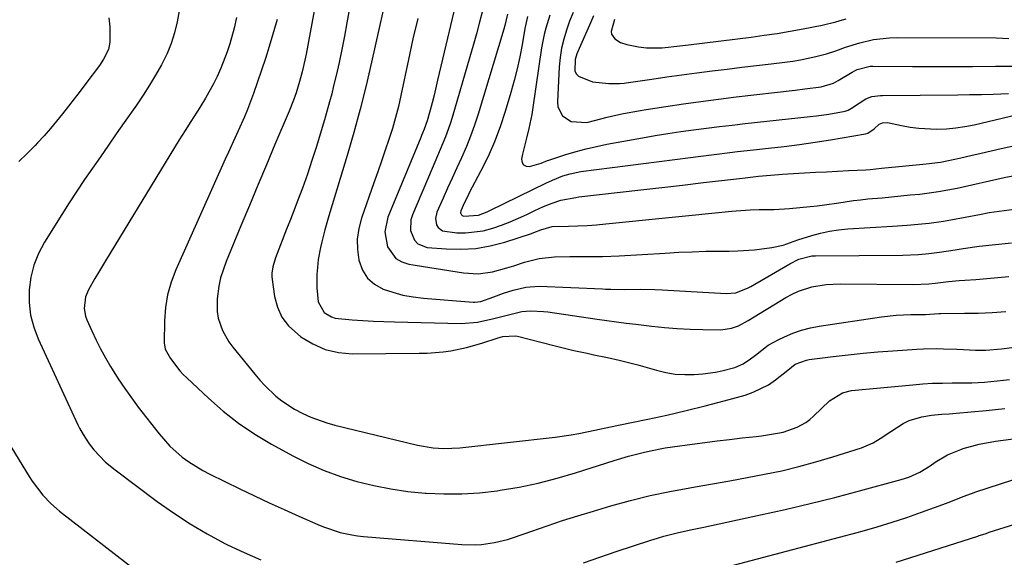
# Model space of a CAD drawing. Units: inches. Extents: x 1873246 to 1878852, y 405528 to 410872.
# Drawn here: x 1874955 to 1875231, y 407276 to 407427 of the extents above; entities that cross this region are included whole.
import ezdxf

# ---------------------------------------------------------------- set-up
doc = ezdxf.new("R2010")
doc.units = ezdxf.units.IN
doc.header["$MEASUREMENT"] = 0
doc.layers.add('7', color=7, linetype='Continuous')
doc.layers.add('8', color=7, linetype='Continuous')

msp = doc.modelspace()

# ---------------------------------------------------------------- linework, layer by layer
at = {"layer": '7', "color": 18}
for points in [[(1875050.4, 407444.41, 1798), (1875047.07, 407425.79, 1798), (1875046.38, 407422.09, 1798), (1875045.65, 407418.4, 1798), (1875044.86, 407414.72, 1798), (1875044.03, 407411.04, 1798), (1875043.35, 407408.17, 1798), (1875042.81, 407405.95, 1798), (1875042.23, 407403.73, 1798), (1875040.98, 407399.32, 1798), (1875038.53, 407391.22, 1798), (1875037.29, 407387.3, 1798), (1875036, 407383.4, 1798), (1875034.61, 407379.53, 1798), (1875033.17, 407375.68, 1798), (1875031.91, 407372.44, 1798), (1875031.05, 407370.23, 1798), (1875030.18, 407368.01, 1798), (1875028.44, 407363.59, 1798), (1875027.04, 407360.01, 1798), (1875026.3, 407357.42, 1798), (1875026.07, 407355.65, 1798), (1875026.08, 407354.76, 1798), (1875026.16, 407353.87, 1798), (1875026.83, 407349.18, 1798), (1875027.65, 407346.16, 1798), (1875028.87, 407343.37, 1798), (1875030.72, 407340.95, 1798), (1875034.18, 407337.87, 1798), (1875037.52, 407335.84, 1798), (1875041.02, 407334.29, 1798), (1875044.75, 407333.45, 1798), (1875048.64, 407333.09, 1798), (1875067.32, 407333.23, 1798), (1875069.55, 407333.29, 1798), (1875073.98, 407333.67, 1798), (1875076.18, 407333.97, 1798), (1875080.55, 407334.85, 1798), (1875084.83, 407336.05, 1798), (1875089.41, 407337.53, 1798), (1875090.75, 407337.9, 1798), (1875094.18, 407338.16, 1798), (1875094.86, 407338.02, 1798), (1875104.99, 407335.4, 1798), (1875106.85, 407334.93, 1798), (1875110.59, 407334.05, 1798), (1875114.34, 407333.24, 1798), (1875116.22, 407332.84, 1798), (1875119.98, 407332.02, 1798), (1875123.28, 407331.3, 1798), (1875125.92, 407330.69, 1798), (1875128.55, 407330.03, 1798), (1875131.15, 407329.3, 1798), (1875133.75, 407328.52, 1798), (1875136.35, 407327.87, 1798), (1875138.98, 407327.42, 1798), (1875141.64, 407327.27, 1798), (1875144.32, 407327.33, 1798), (1875146.68, 407327.51, 1798), (1875150.27, 407327.97, 1798), (1875152.04, 407328.33, 1798), (1875155.66, 407329.29, 1798), (1875157.98, 407330.25, 1798), (1875160.09, 407331.66, 1798), (1875161.42, 407332.71, 1798), (1875165.03, 407335.49, 1798), (1875167.75, 407337.01, 1798), (1875169.57, 407337.89, 1798), (1875171.92, 407338.89, 1798), (1875174.33, 407339.75, 1798), (1875176.8, 407340.38, 1798), (1875179.31, 407340.87, 1798), (1875196.75, 407343.42, 1798), (1875200.84, 407343.88, 1798), (1875204.95, 407344.08, 1798), (1875209.07, 407344.15, 1798), (1875212.74, 407344.42, 1798), (1875213.24, 407344.43, 1798), (1875219.96, 407344.44, 1798), (1875223.81, 407344.51, 1798), (1875227.66, 407344.66, 1798), (1875231.5, 407344.94, 1798)], [(1875059.28, 407438.59, 1796), (1875053.99, 407414.84, 1796), (1875052.44, 407408.24, 1796), (1875050.79, 407401.66, 1796), (1875049, 407395.12, 1796), (1875047.11, 407388.61, 1796), (1875042.32, 407372.73, 1796), (1875041.83, 407371.09, 1796), (1875040.9, 407367.81, 1796), (1875040.04, 407364.5, 1796), (1875039.67, 407362.84, 1796), (1875039.07, 407359.48, 1796), (1875038.8, 407357.26, 1796), (1875038.65, 407355.38, 1796), (1875038.67, 407351.62, 1796), (1875039.02, 407347.61, 1796), (1875040.75, 407344.71, 1796), (1875042.71, 407343.45, 1796), (1875043.81, 407343.1, 1796), (1875048.51, 407342.62, 1796), (1875051.49, 407342.41, 1796), (1875054.47, 407342.24, 1796), (1875057.45, 407342.11, 1796), (1875060.43, 407342.02, 1796), (1875079.01, 407341.6, 1796), (1875083.63, 407341.93, 1796), (1875088.17, 407342.95, 1796), (1875091.17, 407343.77, 1796), (1875095.99, 407344.99, 1796), (1875098.43, 407345.17, 1796), (1875102.13, 407344.97, 1796), (1875103.35, 407344.82, 1796), (1875117.15, 407342.79, 1796), (1875119.85, 407342.4, 1796), (1875122.55, 407342.04, 1796), (1875125.25, 407341.69, 1796), (1875127.96, 407341.37, 1796), (1875132.45, 407340.85, 1796), (1875136, 407340.49, 1796), (1875139.55, 407340.21, 1796), (1875143.12, 407340.03, 1796), (1875146.68, 407339.92, 1796), (1875151.77, 407339.84, 1796), (1875154.77, 407340.25, 1796), (1875156.68, 407340.97, 1796), (1875159.39, 407342.4, 1796), (1875169.92, 407348.85, 1796), (1875171.67, 407349.8, 1796), (1875173.46, 407350.64, 1796), (1875177.25, 407351.83, 1796), (1875181.18, 407352.49, 1796), (1875183.17, 407352.63, 1796), (1875185.16, 407352.68, 1796), (1875205.56, 407352.49, 1796), (1875209.97, 407352.71, 1796), (1875211.73, 407352.9, 1796), (1875215.44, 407353.34, 1796), (1875218.5, 407353.63, 1796), (1875220.03, 407353.75, 1796), (1875223.13, 407353.94, 1796), (1875226.21, 407354.17, 1796), (1875229.28, 407354.43, 1796), (1875232.35, 407354.75, 1796)], [(1875078.84, 407436.97, 1792), (1875072.47, 407409.75, 1792), (1875071.45, 407405.54, 1792), (1875070.9, 407403.45, 1792), (1875070.34, 407401.36, 1792), (1875069.53, 407398.39, 1792), (1875068.71, 407396.03, 1792), (1875068.23, 407394.87, 1792), (1875067.99, 407394.29, 1792), (1875067.75, 407393.71, 1792), (1875058.55, 407371.41, 1792), (1875057.69, 407367.25, 1792), (1875058.42, 407363.07, 1792), (1875060.76, 407359.81, 1792), (1875062.46, 407358.83, 1792), (1875064.43, 407358.17, 1792), (1875079.7, 407355.76, 1792), (1875083.77, 407355.53, 1792), (1875087.8, 407356.1, 1792), (1875091.8, 407357.17, 1792), (1875093.77, 407357.77, 1792), (1875096.76, 407358.75, 1792), (1875100.91, 407359.82, 1792), (1875105.17, 407360.3, 1792), (1875109.49, 407360.4, 1792), (1875114.1, 407360.35, 1792), (1875118.71, 407360.32, 1792), (1875123.32, 407360.51, 1792), (1875136.2, 407361.33, 1792), (1875139.97, 407361.54, 1792), (1875143.74, 407361.7, 1792), (1875147.51, 407361.81, 1792), (1875151.28, 407361.87, 1792), (1875154.11, 407361.89, 1792), (1875156.47, 407361.95, 1792), (1875161.17, 407362.27, 1792), (1875166.04, 407362.85, 1792), (1875169.21, 407363.56, 1792), (1875173.31, 407365.02, 1792), (1875177.19, 407366.24, 1792), (1875179.67, 407366.92, 1792), (1875182.17, 407367.47, 1792), (1875184.71, 407367.84, 1792), (1875187.27, 407368.09, 1792), (1875199.75, 407368.83, 1792), (1875203.86, 407369.11, 1792), (1875207.97, 407369.47, 1792), (1875210.02, 407369.69, 1792), (1875214.09, 407370.28, 1792), (1875216.12, 407370.63, 1792), (1875224.11, 407372.16, 1792), (1875226.87, 407372.66, 1792), (1875229.65, 407373.1, 1792), (1875233.83, 407373.59, 1792)], [(1874980.47, 407427.27, 1808), (1874980.74, 407424.68, 1808), (1874980.73, 407420.39, 1808), (1874980.3, 407418.4, 1808), (1874978.95, 407415.62, 1808), (1874977.8, 407413.9, 1808), (1874974, 407408.84, 1808), (1874972.38, 407406.7, 1808), (1874970.75, 407404.57, 1808), (1874969.11, 407402.45, 1808), (1874967.46, 407400.34, 1808), (1874965.78, 407398.25, 1808), (1874964.06, 407396.2, 1808), (1874962.28, 407394.2, 1808), (1874960.46, 407392.24, 1808), (1874959.76, 407391.5, 1808), (1874957.53, 407389.23, 1808), (1874955.26, 407387, 1808)], [(1875000.12, 407429.18, 1806), (1874999.6, 407426.07, 1806), (1874998.84, 407423.04, 1806), (1874997.91, 407420.07, 1806), (1874996.71, 407417.2, 1806), (1874995.16, 407414.07, 1806), (1874993.52, 407411.18, 1806), (1874991.82, 407408.33, 1806), (1874990.02, 407405.53, 1806), (1874988.16, 407402.78, 1806), (1874984.74, 407397.9, 1806), (1874982.51, 407394.71, 1806), (1874980.29, 407391.52, 1806), (1874978.06, 407388.32, 1806), (1874975.84, 407385.13, 1806), (1874973.64, 407381.92, 1806), (1874971.48, 407378.69, 1806), (1874969.36, 407375.42, 1806), (1874967.28, 407372.13, 1806), (1874962.44, 407364.36, 1806), (1874960.78, 407361.21, 1806), (1874959.45, 407357.95, 1806), (1874958.62, 407354.53, 1806), (1874958.11, 407351.01, 1806), (1874958.13, 407347.46, 1806), (1874958.5, 407343.96, 1806), (1874959.4, 407340.57, 1806), (1874960.64, 407337.24, 1806), (1874971.79, 407313.2, 1806), (1874972.24, 407312.27, 1806), (1874973.23, 407310.44, 1806), (1874974.93, 407307.84, 1806), (1874976.24, 407306.23, 1806), (1874979.53, 407302.75, 1806), (1874982.16, 407300.56, 1806), (1874993.94, 407291.72, 1806), (1874998.49, 407288.5, 1806), (1875003.15, 407285.43, 1806), (1875007.96, 407282.63, 1806), (1875012.87, 407279.98, 1806), (1875013.61, 407279.61, 1806), (1875018.28, 407277.4, 1806), (1875023.01, 407275.33, 1806)], [(1875016.15, 407427.29, 1804), (1875015.47, 407424.31, 1804), (1875014.26, 407419.99, 1804), (1875013.52, 407417.67, 1804), (1875011.77, 407413.12, 1804), (1875010.72, 407410.77, 1804), (1875009.72, 407408.71, 1804), (1875007.49, 407404.71, 1804), (1875005.89, 407402.1, 1804), (1875003.42, 407398.22, 1804), (1875001.76, 407395.65, 1804), (1875000.95, 407394.35, 1804), (1875000.14, 407393.05, 1804), (1874979.53, 407359.17, 1804), (1874977.53, 407355.84, 1804), (1874976.55, 407354.17, 1804), (1874974.76, 407351.06, 1804), (1874973.89, 407349.04, 1804), (1874973.5, 407345.78, 1804), (1874973.88, 407343.63, 1804), (1874974.25, 407342.59, 1804), (1874975.65, 407339.5, 1804), (1874976.85, 407336.95, 1804), (1874978.11, 407334.44, 1804), (1874979.47, 407331.97, 1804), (1874980.89, 407329.54, 1804), (1874981.33, 407328.82, 1804), (1874983.06, 407326.08, 1804), (1874984.86, 407323.38, 1804), (1874986.74, 407320.75, 1804), (1874988.68, 407318.15, 1804), (1874994.49, 407310.64, 1804), (1874997.52, 407307.2, 1804), (1875000.95, 407304.17, 1804), (1875002.81, 407302.82, 1804), (1875006.71, 407300.4, 1804), (1875008.74, 407299.33, 1804), (1875017.07, 407295.29, 1804), (1875021.18, 407293.31, 1804), (1875025.32, 407291.37, 1804), (1875029.47, 407289.47, 1804), (1875033.64, 407287.6, 1804), (1875038.97, 407285.24, 1804), (1875040.49, 407284.61, 1804), (1875045.19, 407283.06, 1804), (1875048.41, 407282.35, 1804), (1875050.04, 407282.11, 1804), (1875051.68, 407281.93, 1804), (1875079.27, 407279.62, 1804), (1875082.94, 407279.53, 1804), (1875084.77, 407279.65, 1804), (1875088.41, 407280.19, 1804), (1875091.98, 407281.08, 1804), (1875093.73, 407281.64, 1804), (1875098.8, 407283.44, 1804), (1875103.09, 407284.92, 1804), (1875107.4, 407286.36, 1804), (1875111.72, 407287.72, 1804), (1875116.06, 407289.04, 1804), (1875120.94, 407290.49, 1804), (1875126.42, 407292, 1804), (1875131.93, 407293.37, 1804), (1875137.49, 407294.54, 1804), (1875143.08, 407295.58, 1804), (1875144.58, 407295.83, 1804), (1875149.44, 407296.66, 1804), (1875154.29, 407297.51, 1804), (1875159.14, 407298.41, 1804), (1875163.98, 407299.32, 1804), (1875168.8, 407300.34, 1804), (1875173.59, 407301.48, 1804), (1875178.33, 407302.78, 1804), (1875183.05, 407304.2, 1804), (1875191.11, 407306.78, 1804), (1875194.35, 407308.17, 1804), (1875196.37, 407309.4, 1804), (1875199.34, 407311.35, 1804), (1875202.81, 407313.56, 1804), (1875204.45, 407314.36, 1804), (1875207.98, 407315.4, 1804), (1875210.67, 407315.89, 1804), (1875213.65, 407316.18, 1804), (1875215.65, 407316.29, 1804), (1875216.64, 407316.37, 1804), (1875217.64, 407316.45, 1804), (1875226.06, 407317.25, 1804), (1875231.26, 407317.76, 1804)], [(1875027.58, 407426.76, 1802), (1875025.29, 407419.16, 1802), (1875024.25, 407415.85, 1802), (1875023.18, 407412.55, 1802), (1875022.05, 407409.27, 1802), (1875020.88, 407406.01, 1802), (1875019.22, 407401.56, 1802), (1875018.4, 407399.53, 1802), (1875016.65, 407395.54, 1802), (1875015.73, 407393.56, 1802), (1875013.92, 407389.59, 1802), (1875013.02, 407387.6, 1802), (1874999.15, 407356.63, 1802), (1874997.86, 407353.17, 1802), (1874996.85, 407349.66, 1802), (1874996.29, 407346.04, 1802), (1874996.01, 407342.37, 1802), (1874995.94, 407336.12, 1802), (1874996.23, 407334.38, 1802), (1874997.7, 407331.76, 1802), (1875000.32, 407328.31, 1802), (1875001.27, 407327.3, 1802), (1875002.25, 407326.32, 1802), (1875008.28, 407320.67, 1802), (1875012.43, 407317.06, 1802), (1875016.74, 407313.68, 1802), (1875021.29, 407310.62, 1802), (1875026, 407307.79, 1802), (1875031.92, 407304.52, 1802), (1875036.25, 407302.33, 1802), (1875040.68, 407300.35, 1802), (1875045.23, 407298.71, 1802), (1875049.87, 407297.28, 1802), (1875054.6, 407296.16, 1802), (1875059.37, 407295.21, 1802), (1875064.17, 407294.54, 1802), (1875069.01, 407294.05, 1802), (1875069.26, 407294.03, 1802), (1875074.24, 407293.83, 1802), (1875079.21, 407293.84, 1802), (1875084.17, 407294.18, 1802), (1875089.12, 407294.73, 1802), (1875089.98, 407294.86, 1802), (1875095.33, 407295.77, 1802), (1875100.63, 407296.85, 1802), (1875105.88, 407298.2, 1802), (1875111.09, 407299.72, 1802), (1875121.89, 407303.16, 1802), (1875125.91, 407304.38, 1802), (1875129.97, 407305.47, 1802), (1875132.02, 407305.94, 1802), (1875136.14, 407306.74, 1802), (1875138.22, 407307.06, 1802), (1875143.76, 407307.8, 1802), (1875147.24, 407308.26, 1802), (1875150.72, 407308.7, 1802), (1875154.2, 407309.11, 1802), (1875157.68, 407309.5, 1802), (1875161.67, 407309.94, 1802), (1875163.16, 407310.12, 1802), (1875167.61, 407310.81, 1802), (1875169.17, 407311.15, 1802), (1875173.11, 407312.49, 1802), (1875175.53, 407313.83, 1802), (1875176.62, 407314.66, 1802), (1875177.67, 407315.58, 1802), (1875182.13, 407319.93, 1802), (1875185.76, 407322.2, 1802), (1875188.28, 407322.77, 1802), (1875205.53, 407324.43, 1802), (1875208.27, 407324.66, 1802), (1875211.02, 407324.83, 1802), (1875213.77, 407324.91, 1802), (1875216.52, 407324.94, 1802), (1875218.51, 407324.94, 1802), (1875222.03, 407324.99, 1802), (1875225.55, 407325.17, 1802), (1875227.31, 407325.3, 1802), (1875230.82, 407325.66, 1802), (1875232.57, 407325.88, 1802)], [(1875066.89, 407427, 1794), (1875065.57, 407421.31, 1794), (1875064.33, 407415.6, 1794), (1875062.21, 407405.48, 1794), (1875061.5, 407402.36, 1794), (1875060.71, 407399.26, 1794), (1875059.8, 407396.19, 1794), (1875058.82, 407393.15, 1794), (1875057.78, 407390.12, 1794), (1875056.73, 407387.09, 1794), (1875055.68, 407384.07, 1794), (1875054.62, 407381.04, 1794), (1875051.12, 407371.07, 1794), (1875050.37, 407368.16, 1794), (1875049.94, 407365.24, 1794), (1875050.01, 407362.28, 1794), (1875050.4, 407359.31, 1794), (1875051.45, 407356.5, 1794), (1875052.84, 407354.29, 1794), (1875054.82, 407352.6, 1794), (1875057.2, 407351.24, 1794), (1875059.97, 407350.32, 1794), (1875062.77, 407349.56, 1794), (1875065.63, 407349.04, 1794), (1875068.53, 407348.69, 1794), (1875082.37, 407347.58, 1794), (1875082.91, 407347.55, 1794), (1875084.52, 407347.71, 1794), (1875088.21, 407349.06, 1794), (1875090.86, 407350.09, 1794), (1875093.59, 407350.9, 1794), (1875097.15, 407351.75, 1794), (1875100.87, 407352.01, 1794), (1875118.66, 407351.25, 1794), (1875119.44, 407351.22, 1794), (1875120.99, 407351.16, 1794), (1875124.87, 407351.13, 1794), (1875129.31, 407351.21, 1794), (1875133.3, 407351.14, 1794), (1875135.3, 407351.04, 1794), (1875153.23, 407349.97, 1794), (1875155.94, 407350.21, 1794), (1875159.35, 407351.54, 1794), (1875160.16, 407351.98, 1794), (1875171.02, 407358.31, 1794), (1875173.59, 407359.57, 1794), (1875177.26, 407360.53, 1794), (1875178.21, 407360.58, 1794), (1875202.65, 407360.76, 1794), (1875207.06, 407360.94, 1794), (1875209.99, 407361.2, 1794), (1875212.92, 407361.57, 1794), (1875217.35, 407362.26, 1794), (1875219.6, 407362.6, 1794), (1875224.1, 407363.21, 1794), (1875228.61, 407363.72, 1794), (1875233.12, 407364.22, 1794)], [(1875092.03, 407428.28, 1788), (1875091.27, 407425.11, 1788), (1875090.98, 407424.07, 1788), (1875083.78, 407400.21, 1788), (1875082.78, 407397.15, 1788), (1875081.7, 407394.12, 1788), (1875080.5, 407391.15, 1788), (1875079.11, 407388, 1788), (1875077.81, 407385.18, 1788), (1875076.52, 407382.35, 1788), (1875075.24, 407379.52, 1788), (1875073.97, 407376.68, 1788), (1875072.22, 407372.74, 1788), (1875071.83, 407370.99, 1788), (1875072.12, 407369.22, 1788), (1875072.57, 407368.48, 1788), (1875073.85, 407367.51, 1788), (1875077.8, 407367.03, 1788), (1875080.28, 407366.98, 1788), (1875085.17, 407367.55, 1788), (1875087.93, 407368.3, 1788), (1875090.35, 407369.14, 1788), (1875092.75, 407370.06, 1788), (1875095.11, 407371.07, 1788), (1875097.44, 407372.14, 1788), (1875099.72, 407373.25, 1788), (1875102.1, 407374.33, 1788), (1875104.52, 407375.3, 1788), (1875106.99, 407376.14, 1788), (1875111.19, 407376.92, 1788), (1875112.03, 407377.03, 1788), (1875123.56, 407378.35, 1788), (1875129.39, 407379.02, 1788), (1875135.21, 407379.69, 1788), (1875141.04, 407380.37, 1788), (1875146.87, 407381.05, 1788), (1875157.01, 407382.24, 1788), (1875158.52, 407382.42, 1788), (1875162.3, 407382.86, 1788), (1875164.51, 407383.09, 1788), (1875168.96, 407383.46, 1788), (1875170.45, 407383.54, 1788), (1875175.19, 407383.79, 1788), (1875178.25, 407383.95, 1788), (1875181.32, 407384.11, 1788), (1875184.38, 407384.27, 1788), (1875187.45, 407384.42, 1788), (1875192.33, 407384.67, 1788), (1875193.58, 407384.75, 1788), (1875196.69, 407385.1, 1788), (1875201.53, 407385.59, 1788), (1875202.62, 407385.69, 1788), (1875209.24, 407386.3, 1788), (1875213.25, 407386.82, 1788), (1875217.22, 407387.6, 1788), (1875218.92, 407388, 1788), (1875221.75, 407388.66, 1788), (1875224.58, 407389.31, 1788), (1875227.41, 407389.96, 1788), (1875230.24, 407390.59, 1788), (1875234.53, 407391.55, 1788)], [(1875097.66, 407427.57, 1786), (1875096.9, 407424.25, 1786), (1875096.09, 407419.7, 1786), (1875095.44, 407416.32, 1786), (1875094.71, 407412.96, 1786), (1875093.86, 407409.63, 1786), (1875092.94, 407406.31, 1786), (1875091.35, 407400.97, 1786), (1875089.95, 407396.71, 1786), (1875088.38, 407392.51, 1786), (1875086.58, 407388.41, 1786), (1875084.6, 407384.38, 1786), (1875081.33, 407378.16, 1786), (1875080.88, 407377.29, 1786), (1875080.01, 407375.53, 1786), (1875078.92, 407373.14, 1786), (1875078.9, 407372.58, 1786), (1875079.11, 407372.06, 1786), (1875079.29, 407371.87, 1786), (1875079.79, 407371.68, 1786), (1875083.91, 407371.96, 1786), (1875086.33, 407372.9, 1786), (1875087.09, 407373.25, 1786), (1875099.08, 407379.12, 1786), (1875102.8, 407380.9, 1786), (1875104.65, 407381.77, 1786), (1875107.54, 407382.93, 1786), (1875109.52, 407383.53, 1786), (1875112.57, 407384.13, 1786), (1875143.25, 407388.13, 1786), (1875145.44, 407388.42, 1786), (1875149.84, 407388.98, 1786), (1875154.24, 407389.52, 1786), (1875156.44, 407389.78, 1786), (1875160.84, 407390.26, 1786), (1875165.12, 407390.7, 1786), (1875169.46, 407391.19, 1786), (1875173.79, 407391.74, 1786), (1875178.11, 407392.37, 1786), (1875182.42, 407393.06, 1786), (1875192.23, 407394.73, 1786), (1875192.92, 407394.93, 1786), (1875194.66, 407396.11, 1786), (1875196.09, 407397.44, 1786), (1875196.98, 407397.85, 1786), (1875198.4, 407397.91, 1786), (1875202.28, 407397.08, 1786), (1875204.72, 407396.64, 1786), (1875207.17, 407396.31, 1786), (1875212.12, 407396.07, 1786), (1875214.94, 407396.17, 1786), (1875217.52, 407396.39, 1786), (1875220.07, 407396.78, 1786), (1875222.62, 407397.29, 1786), (1875238.69, 407401.04, 1786)], [(1875103.91, 407427.99, 1784), (1875102.75, 407424.38, 1784), (1875102.28, 407422.54, 1784), (1875101.58, 407418.82, 1784), (1875099.15, 407402.07, 1784), (1875098.83, 407400.11, 1784), (1875098.04, 407396.21, 1784), (1875097.26, 407393.17, 1784), (1875096.26, 407389.04, 1784), (1875095.97, 407387.66, 1784), (1875096.11, 407386.71, 1784), (1875096.49, 407386.01, 1784), (1875097.21, 407385.67, 1784), (1875098.16, 407385.57, 1784), (1875101.46, 407386.5, 1784), (1875103.2, 407387.21, 1784), (1875103.64, 407387.37, 1784), (1875108.37, 407388.92, 1784), (1875111.2, 407389.78, 1784), (1875114.05, 407390.56, 1784), (1875116.92, 407391.22, 1784), (1875119.82, 407391.81, 1784), (1875129.8, 407393.6, 1784), (1875133.37, 407394.22, 1784), (1875136.95, 407394.8, 1784), (1875140.54, 407395.34, 1784), (1875144.13, 407395.85, 1784), (1875147.73, 407396.32, 1784), (1875151.33, 407396.78, 1784), (1875154.93, 407397.2, 1784), (1875158.54, 407397.6, 1784), (1875176.77, 407399.57, 1784), (1875178.51, 407399.78, 1784), (1875181.96, 407400.27, 1784), (1875186.57, 407401.06, 1784), (1875187.35, 407401.32, 1784), (1875188.3, 407401.92, 1784), (1875192.33, 407404.49, 1784), (1875193.98, 407405.19, 1784), (1875196.41, 407405.45, 1784), (1875197.03, 407405.47, 1784), (1875218.06, 407405.67, 1784), (1875221.38, 407405.72, 1784), (1875224.69, 407405.78, 1784), (1875228, 407405.88, 1784), (1875232.31, 407406.03, 1784)], [(1875110.38, 407428.74, 1782), (1875109.42, 407426.28, 1782), (1875108.52, 407423.8, 1782), (1875107.76, 407421.28, 1782), (1875107.16, 407418.73, 1782), (1875106.76, 407416.14, 1782), (1875106.51, 407413.52, 1782), (1875105.98, 407403.72, 1782), (1875106.15, 407402.26, 1782), (1875107.4, 407399.8, 1782), (1875109.85, 407398.16, 1782), (1875114.21, 407397.92, 1782), (1875116.41, 407398.51, 1782), (1875119.94, 407399.39, 1782), (1875122.35, 407399.94, 1782), (1875124.46, 407400.39, 1782), (1875128.68, 407401.19, 1782), (1875130.8, 407401.54, 1782), (1875136.36, 407402.4, 1782), (1875141.27, 407403.13, 1782), (1875146.18, 407403.82, 1782), (1875151.1, 407404.46, 1782), (1875156.02, 407405.07, 1782), (1875172.52, 407407, 1782), (1875175.21, 407407.31, 1782), (1875179.85, 407407.86, 1782), (1875183.29, 407408.95, 1782), (1875184.57, 407409.63, 1782), (1875188.55, 407412.01, 1782), (1875189.9, 407412.72, 1782), (1875193.55, 407413.69, 1782), (1875194.31, 407413.72, 1782), (1875205.4, 407413.64, 1782), (1875209.6, 407413.62, 1782), (1875213.79, 407413.6, 1782), (1875217.99, 407413.61, 1782), (1875222.18, 407413.62, 1782), (1875228.64, 407413.66, 1782), (1875230.57, 407413.68, 1782), (1875233.68, 407413.71, 1782)], [(1875121.94, 407426.73, 1778), (1875121.07, 407423.44, 1778), (1875121.17, 407422.65, 1778), (1875122.09, 407421.3, 1778), (1875123.66, 407420.33, 1778), (1875125.42, 407419.76, 1778), (1875128.68, 407419.12, 1778), (1875130.89, 407418.81, 1778), (1875135.35, 407418.82, 1778), (1875140.22, 407419.4, 1778), (1875142.66, 407419.7, 1778), (1875160.23, 407421.86, 1778), (1875163.89, 407422.34, 1778), (1875167.53, 407422.88, 1778), (1875171.17, 407423.48, 1778), (1875174.8, 407424.14, 1778), (1875180.1, 407425.16, 1778), (1875183.94, 407426.12, 1778), (1875185.84, 407426.68, 1778), (1875186.8, 407426.92, 1778)], [(1874944.54, 407320.82, 1808), (1874958.09, 407298.73, 1808), (1874958.97, 407297.36, 1808), (1874961.91, 407293.47, 1808), (1874964.15, 407291.11, 1808), (1874966.61, 407288.99, 1808), (1874988.52, 407272.03, 1808)], [(1875113.26, 407274.51, 1806), (1875117.83, 407276.11, 1806), (1875122.42, 407277.66, 1806), (1875132.18, 407280.87, 1806), (1875134, 407281.44, 1806), (1875135.83, 407281.98, 1806), (1875139.52, 407282.91, 1806), (1875143.24, 407283.74, 1806), (1875145.11, 407284.15, 1806), (1875146.97, 407284.55, 1806), (1875162.8, 407287.94, 1806), (1875169.78, 407289.5, 1806), (1875176.74, 407291.13, 1806), (1875183.68, 407292.87, 1806), (1875190.6, 407294.69, 1806), (1875202.23, 407297.85, 1806), (1875204.37, 407298.54, 1806), (1875207.43, 407299.96, 1806), (1875210.31, 407301.73, 1806), (1875211.77, 407302.74, 1806), (1875215.22, 407304.79, 1806), (1875218.92, 407306.32, 1806), (1875219.53, 407306.53, 1806), (1875224.02, 407307.79, 1806), (1875228.62, 407308.62, 1806), (1875237.25, 407309.76, 1806)], [(1875152.1, 407273.05, 1808), (1875170.14, 407277.78, 1808), (1875175.07, 407279.08, 1808), (1875180.01, 407280.39, 1808), (1875184.94, 407281.71, 1808), (1875189.87, 407283.03, 1808), (1875191.27, 407283.41, 1808), (1875195.48, 407284.6, 1808), (1875199.67, 407285.87, 1808), (1875203.82, 407287.24, 1808), (1875207.95, 407288.69, 1808), (1875213.85, 407290.84, 1808), (1875216.16, 407291.72, 1808), (1875219.61, 407293.12, 1808), (1875221.93, 407293.99, 1808), (1875223.11, 407294.39, 1808), (1875243.32, 407300.95, 1808)]]:
    msp.add_polyline3d(points, dxfattribs=at)
at = {"layer": '8', "color": 18}
for points in [[(1875039.96, 407440.38, 1800), (1875035.63, 407417.03, 1800), (1875035.3, 407415.39, 1800), (1875034.55, 407412.11, 1800), (1875033.81, 407409.35, 1800), (1875032.84, 407406.22, 1800), (1875032.11, 407404.16, 1800), (1875030.89, 407401.11, 1800), (1875026.93, 407391.76, 1800), (1875024.53, 407386.07, 1800), (1875022.13, 407380.38, 1800), (1875019.76, 407374.68, 1800), (1875017.39, 407368.98, 1800), (1875013.25, 407358.99, 1800), (1875011.72, 407354.42, 1800), (1875011.22, 407352.06, 1800), (1875010.71, 407348.54, 1800), (1875010.71, 407344.9, 1800), (1875011.04, 407343.12, 1800), (1875012.24, 407339.65, 1800), (1875014.03, 407336.46, 1800), (1875015.11, 407334.97, 1800), (1875021.26, 407327.36, 1800), (1875022.65, 407325.73, 1800), (1875024.09, 407324.17, 1800), (1875027.2, 407321.25, 1800), (1875028.87, 407319.93, 1800), (1875032.41, 407317.6, 1800), (1875034.76, 407316.35, 1800), (1875036.94, 407315.35, 1800), (1875041.43, 407313.72, 1800), (1875043.73, 407313.08, 1800), (1875066.83, 407307.51, 1800), (1875071.25, 407306.75, 1800), (1875074.23, 407306.56, 1800), (1875078.71, 407306.76, 1800), (1875105.33, 407309.78, 1800), (1875109.8, 407310.39, 1800), (1875112.02, 407310.78, 1800), (1875116.43, 407311.69, 1800), (1875120.85, 407312.61, 1800), (1875123.06, 407313.07, 1800), (1875131.3, 407314.77, 1800), (1875136.67, 407315.93, 1800), (1875142.02, 407317.16, 1800), (1875147.34, 407318.49, 1800), (1875152.65, 407319.9, 1800), (1875158.56, 407321.52, 1800), (1875160.83, 407322.3, 1800), (1875165.08, 407324.43, 1800), (1875167.05, 407325.79, 1800), (1875170.52, 407328.51, 1800), (1875172.57, 407330.18, 1800), (1875175.69, 407331.32, 1800), (1875176.43, 407331.45, 1800), (1875183.23, 407332.34, 1800), (1875187.38, 407332.84, 1800), (1875191.54, 407333.29, 1800), (1875195.71, 407333.66, 1800), (1875199.88, 407333.97, 1800), (1875206.57, 407334.4, 1800), (1875208.45, 407334.49, 1800), (1875212.2, 407334.55, 1800), (1875214.08, 407334.51, 1800), (1875217.83, 407334.37, 1800), (1875219.7, 407334.29, 1800), (1875223.06, 407334.14, 1800), (1875225.96, 407334.12, 1800), (1875230.29, 407334.47, 1800), (1875233.16, 407334.84, 1800)], [(1875085.06, 407429.21, 1790), (1875084.21, 407425.97, 1790), (1875083.34, 407422.73, 1790), (1875082.44, 407419.51, 1790), (1875081.51, 407416.29, 1790), (1875076.57, 407399.34, 1790), (1875075.99, 407397.5, 1790), (1875074.68, 407393.87, 1790), (1875073.18, 407390.31, 1790), (1875072.42, 407388.54, 1790), (1875070.9, 407384.98, 1790), (1875065.39, 407372.07, 1790), (1875064.96, 407370.6, 1790), (1875064.9, 407367.63, 1790), (1875066.02, 407364.9, 1790), (1875066.95, 407363.9, 1790), (1875069.58, 407362.9, 1790), (1875074.81, 407362.47, 1790), (1875078.98, 407362.38, 1790), (1875083.12, 407362.61, 1790), (1875087.2, 407363.34, 1790), (1875091.24, 407364.39, 1790), (1875098.76, 407366.84, 1790), (1875099.42, 407367.06, 1790), (1875101.34, 407367.87, 1790), (1875104.48, 407368.8, 1790), (1875109.07, 407368.88, 1790), (1875111.68, 407368.96, 1790), (1875114.29, 407369.08, 1790), (1875116.9, 407369.27, 1790), (1875119.51, 407369.5, 1790), (1875154.79, 407373.07, 1790), (1875156.07, 407373.19, 1790), (1875159.91, 407373.47, 1790), (1875162.48, 407373.57, 1790), (1875165.04, 407373.57, 1790), (1875166.7, 407373.57, 1790), (1875170.92, 407373.79, 1790), (1875176.71, 407374.35, 1790), (1875178.74, 407374.57, 1790), (1875180.77, 407374.81, 1790), (1875184.81, 407375.42, 1790), (1875188.85, 407376.02, 1790), (1875190.88, 407376.26, 1790), (1875192.91, 407376.47, 1790), (1875196.86, 407376.84, 1790), (1875199.5, 407377.09, 1790), (1875202.14, 407377.34, 1790), (1875204.77, 407377.6, 1790), (1875207.41, 407377.86, 1790), (1875210.04, 407378.18, 1790), (1875212.66, 407378.55, 1790), (1875215.26, 407379.02, 1790), (1875217.85, 407379.54, 1790), (1875231.07, 407382.47, 1790), (1875233.5, 407382.94, 1790)], [(1875116.06, 407427.77, 1780), (1875114.94, 407425.19, 1780), (1875113.82, 407422.61, 1780), (1875111.47, 407417.17, 1780), (1875110.94, 407415.54, 1780), (1875110.86, 407412.39, 1780), (1875111.22, 407411.55, 1780), (1875111.86, 407410.9, 1780), (1875115.79, 407409.31, 1780), (1875120.36, 407408.8, 1780), (1875123.42, 407408.86, 1780), (1875124.64, 407408.97, 1780), (1875125.25, 407409.05, 1780), (1875132.44, 407410.07, 1780), (1875136.63, 407410.66, 1780), (1875140.82, 407411.23, 1780), (1875145.01, 407411.79, 1780), (1875149.36, 407412.35, 1780), (1875153.47, 407412.87, 1780), (1875157.59, 407413.38, 1780), (1875161.71, 407413.88, 1780), (1875165.83, 407414.37, 1780), (1875169.67, 407414.82, 1780), (1875171.86, 407415.12, 1780), (1875174.04, 407415.47, 1780), (1875178.37, 407416.39, 1780), (1875181.29, 407417.14, 1780), (1875183.96, 407418.02, 1780), (1875186.6, 407419.02, 1780), (1875190.64, 407420.26, 1780), (1875194.48, 407421.13, 1780), (1875198.93, 407421.67, 1780), (1875201.18, 407421.74, 1780), (1875228.83, 407421.59, 1780), (1875232.38, 407421.44, 1780)], [(1875200.85, 407274.75, 1810), (1875223.7, 407282.01, 1810), (1875224.1, 407282.14, 1810), (1875225.7, 407282.68, 1810), (1875226.5, 407282.94, 1810), (1875226.9, 407283.07, 1810), (1875234.02, 407285.35, 1810)]]:
    msp.add_polyline3d(points, dxfattribs=at)

doc.saveas('drawing.dxf')
